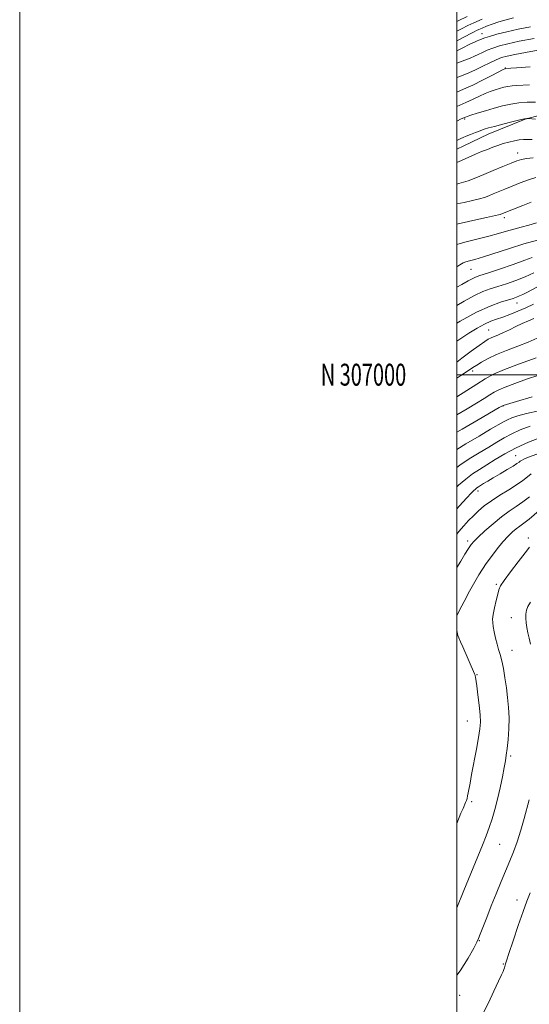
# Model space of a CAD drawing. Extents: x 2159800 to 2162700, y 304800 to 307700.
# Drawn here: x 2159800 to 2160033, y 306712 to 307162 of the extents above; entities that cross this region are included whole.
import ezdxf
from ezdxf.enums import TextEntityAlignment as Align

# ---------------------------------------------------------------- set-up
doc = ezdxf.new("R2010")
doc.units = 0
doc.header["$MEASUREMENT"] = 0
for name, color, linetype, lineweight in [('BREAKLINE DTM HARD', 7, 'Continuous', 0), ('CONTOUR INDEX', 41, 'Continuous', 13), ('CONTOUR INTERMEDIATE', 44, 'Continuous', 0), ('GRID LINE', 7, 'Continuous', 0), ('GRID TEXT', 7, 'Continuous', 0), ('SPOT ELEVATION DTM', 2, 'Continuous', 13)]:
    doc.layers.add(name, color=color, linetype=linetype, lineweight=lineweight)
doc.styles.add('Style-WORKING', font='WORKING.shx')

msp = doc.modelspace()

# ---------------------------------------------------------------- linework, layer by layer
at = {"layer": 'BREAKLINE DTM HARD'}
msp.add_polyline3d([(2160000, 307103.174, 1110.9), (2160003.19, 307104.72, 1110.9), (2160014.38, 307110.11, 1110.68), (2160031.33, 307116.95, 1110.1), (2160045.04, 307120.54, 1109.09), (2160061.99, 307123.04, 1107.79), (2160074.61, 307120.14, 1105.85)], dxfattribs=at)
at = {"layer": 'CONTOUR INDEX', "flags": 128}
for points, elevation in [([(2160035.373, 307153.885), (2160028.572, 307152.577), (2160023.317, 307151.45), (2160019.441, 307150.458), (2160016.452, 307149.493), (2160013.927, 307148.478), (2160011.731, 307147.4629), (2160009.8, 307146.528), (2160008.021, 307145.716), (2160006.097, 307144.916), (2160003.684, 307143.981), (2159999.9999, 307142.573)], 1100), ([(2160035.979, 307116.992), (2160032.667, 307117.301), (2160032.436, 307117.3089), (2160032.021, 307117.289), (2160030.957, 307117.114), (2160028.761, 307116.63), (2160025.199, 307115.75), (2160021.016, 307114.6719), (2160017.2051, 307113.661), (2160014.4879, 307112.911), (2160012.519, 307112.309), (2160010.683, 307111.668), (2160008.53, 307110.859), (2160006.275, 307109.978), (2160004.302, 307109.182), (2160002.877, 307108.578), (2160001.796, 307108.088), (2159999.9999, 307107.228)], 1110), ([(2160036.486, 307069.456), (2160032.915, 307068.435), (2160029.47, 307067.55), (2160026.112, 307066.668), (2160022.745, 307065.678), (2160019.042, 307064.567), (2160014.622, 307063.345), (2160003.73, 307060.643), (2159999.9999, 307059.59)], 1120), ([(2160035.079, 307032.277), (2160031.525, 307030.613), (2160027.877, 307029.018), (2160024.316, 307027.588), (2160021.054, 307026.383), (2160018.207, 307025.406), (2160015.513, 307024.418), (2160012.615, 307023.122), (2160009.236, 307021.29), (2160005.432, 307018.968), (2160001.34, 307016.269), (2159999.9999, 307015.34)], 1130), ([(2160034.4131, 306989.924), (2160027.224, 306987.769), (2160021.131, 306985.886), (2160019.43, 306984.907), (2160009.805, 306979.404), (2160002.394, 306975.083), (2159999.9999, 306973.624)], 1140), ([(2160033.946, 306954.606), (2160032.276, 306953.267), (2160030.1699, 306951.618), (2160027.359, 306949.636), (2160023.714, 306947.331), (2160019.67, 306944.839), (2160015.801, 306942.328), (2160012.556, 306939.932), (2160009.868, 306937.647), (2160007.546, 306935.4369), (2160005.4021, 306933.236), (2160003.268, 306930.877), (2160000.984, 306928.164), (2159999.9999, 306926.945)], 1150), ([(2160033.518, 306762.795), (2160032.022, 306759.036), (2160030.287, 306754.281), (2160028.053, 306747.832), (2160025.701, 306740.889), (2160023.7719, 306735.128), (2160022.663, 306731.778), (2160022.197, 306730.295), (2160022.051, 306729.688), (2160021.949, 306729.137), (2160021.801, 306728.49), (2160021.56, 306727.768), (2160021.152, 306726.88), (2160020.379, 306725.2981), (2160019.0121, 306722.384), (2160016.931, 306717.814), (2160014.449, 306712.52), (2160011.986, 306707.743)], 1160)]:
    msp.add_lwpolyline(points, dxfattribs=dict(at, elevation=elevation))
at = {"layer": 'CONTOUR INTERMEDIATE', "flags": 128}
for points, elevation in [([(2160004.742, 307163.8731), (2160000.8619, 307162.049), (2159999.9999, 307161.617)], 1092), ([(2160025.897, 307163.305), (2160022.52, 307162.407), (2160019.255, 307161.431), (2160016.235, 307160.414), (2160013.6099, 307159.447), (2160011.539, 307158.631), (2160010.092, 307158.029), (2160008.992, 307157.5259), (2160007.877, 307156.97), (2160006.333, 307156.172), (2160003.747, 307154.815), (2159999.9999, 307152.835)], 1096), ([(2160011.6021, 307162.682), (2160007.839, 307161.114), (2160004.98, 307159.808), (2160002.08, 307158.362), (2159999.9999, 307157.289)], 1094), ([(2160033.736, 307159.273), (2160028.132, 307158.134), (2160022.876, 307156.9289), (2160018.337, 307155.7831), (2160014.889, 307154.833), (2160012.766, 307154.18), (2160011.639, 307153.764), (2160010.551, 307153.268), (2160010.026, 307153.0499), (2160009.368, 307152.795), (2160008.35, 307152.385), (2160006.211, 307151.389), (2160002.056, 307149.3), (2159999.9999, 307148.233)], 1098), ([(2160037.185, 307148.487), (2160031.464, 307147.498), (2160026.519, 307146.574), (2160023.02, 307145.84), (2160020.454, 307145.117), (2160018.015, 307144.152), (2160015.089, 307142.776), (2160011.824, 307141.162), (2160008.563, 307139.567), (2160005.49, 307138.164), (2160002.167, 307136.782), (2159999.9999, 307135.942)], 1102), ([(2160033.5511, 307140.852), (2160027.27, 307140.419), (2160022.092, 307140.064), (2160022.036, 307140.048), (2160021.8819, 307139.982), (2160021.169, 307139.621), (2160016.044, 307136.963), (2160011.785, 307134.791), (2160007.267, 307132.575), (2160003.052, 307130.643), (2159999.9999, 307129.346)], 1104), ([(2160033.255, 307132.6241), (2160027.328, 307132.406), (2160025.3, 307132.252), (2160023.403, 307131.953), (2160021.509, 307131.52), (2160019.552, 307130.985), (2160017.475, 307130.367), (2160015.261, 307129.624), (2160012.901, 307128.7), (2160010.358, 307127.548), (2160007.471, 307126.17), (2160004.049, 307124.577), (2159999.9999, 307122.805)], 1106), ([(2160035.914, 307124.8019), (2160032.214, 307124.71), (2160028.398, 307124.4191), (2160024.657, 307123.831), (2160020.925, 307122.9761), (2160017.069, 307121.922), (2160013.068, 307120.752), (2160009.353, 307119.628), (2160006.464, 307118.727), (2160004.7729, 307118.174), (2160003.963, 307117.88), (2160002.049, 307117.032), (2159999.9999, 307116.091)], 1108), ([(2160034.412, 307107.715), (2160030.4671, 307107.667), (2160028.585, 307107.501), (2160026.332, 307107.0959), (2160023.819, 307106.489), (2160021.258, 307105.754), (2160018.808, 307104.947), (2160016.412, 307104.075), (2160013.96, 307103.128), (2160011.351, 307102.092), (2160008.539, 307100.93), (2160005.488, 307099.601), (2160002.17, 307098.098), (2159999.9999, 307097.163)], 1112), ([(2160034.936, 307099.217), (2160031.799, 307098.88), (2160029.529, 307098.472), (2160027.503, 307097.846), (2160024.87, 307096.818), (2160021.055, 307095.283), (2160016.5921, 307093.465), (2160012.296, 307091.668), (2160008.698, 307090.122), (2160005.201, 307088.763), (2160000.9261, 307087.451), (2159999.9999, 307087.227)], 1114), ([(2160036.081, 307090.298), (2160032.767, 307089.168), (2160029.02, 307087.746), (2160025.272, 307086.26), (2160021.889, 307084.905), (2160018.972, 307083.721), (2160016.556, 307082.712), (2160014.59, 307081.867), (2160012.679, 307081.124), (2160010.343, 307080.408), (2160007.205, 307079.649), (2160003.301, 307078.814), (2159999.9999, 307078.128)], 1116), ([(2160034.053, 307078.959), (2160030.125, 307077.467), (2160020.157, 307073.486), (2160019.76, 307073.364), (2160019.069, 307073.201), (2160013.567, 307072.014), (2160007.342, 307070.636), (2159999.9999, 307068.849)], 1118), ([(2160036.94, 307061.529), (2160030.715, 307059.856), (2160024.024, 307057.818), (2160012.1321, 307053.951), (2160008.271, 307052.777), (2160005.743, 307052.07), (2160004.1, 307051.599), (2160002.943, 307051.168), (2160002.074, 307050.725), (2160001.346, 307050.256), (2160000.489, 307049.675), (2159999.9999, 307049.379)], 1122), ([(2160034.518, 307053.57), (2160031.125, 307052.336), (2160025.747, 307050.462), (2160019.529, 307048.339), (2160014.075, 307046.502), (2160010.569, 307045.336), (2160008.522, 307044.609), (2160007.029, 307043.935), (2160005.211, 307042.942), (2160002.317, 307041.295), (2159999.9999, 307040.002)], 1124), ([(2160035.197, 307046.618), (2160031.206, 307044.849), (2160026.932, 307043.168), (2160022.667, 307041.654), (2160018.718, 307040.356), (2160015.252, 307039.249), (2160011.874, 307038.011), (2160008.045, 307036.248), (2160003.3809, 307033.694), (2159999.9999, 307031.713)], 1126), ([(2160036.938, 307040.212), (2160031.947, 307037.61), (2160030.185, 307036.722), (2160028.724, 307036.039), (2160027.358, 307035.483), (2160025.7101, 307034.921), (2160019.936, 307033.161), (2160015.225, 307031.414), (2160009.061, 307028.561), (2160001.552, 307024.447), (2159999.9999, 307023.528)], 1128), ([(2160035.196, 307025.691), (2160032.748, 307024.659), (2160029.963, 307023.414), (2160026.996, 307021.985), (2160024.05, 307020.528), (2160021.347, 307019.229), (2160019.059, 307018.228), (2160015.655, 307016.842), (2160014.344, 307016.197), (2160012.749, 307015.188), (2160010.279, 307013.422), (2160006.591, 307010.687), (2160002.307, 307007.494), (2159999.9999, 307005.793)], 1132), ([(2160036.787, 307016.734), (2160032.653, 307014.953), (2160027.836, 307013.051), (2160022.794, 307011.117), (2160018.1179, 307009.211), (2160014.281, 307007.401), (2160011.301, 307005.771), (2160009.079, 307004.408), (2160007.366, 307003.282), (2160005.296, 307001.889), (2160001.852, 306999.6079), (2159999.9999, 306998.402)], 1134), ([(2160036.257, 307007.692), (2160028.728, 307004.9619), (2160021.824, 307002.332), (2160016.8411, 307000.177), (2160013.023, 306998.15), (2160009.0991, 306995.725), (2159999.9999, 306989.906)], 1136), ([(2160037.492, 306999.762), (2160031.893, 306997.873), (2160026.545, 306995.989), (2160022.152, 306994.349), (2160019.173, 306993.097), (2160017.07, 306992.01), (2160015.055, 306990.772), (2160012.457, 306989.117), (2160009.062, 306986.989), (2160004.771, 306984.383), (2159999.9999, 306981.574)], 1138), ([(2160037.466, 306983.462), (2160031.916, 306982.256), (2160027.876, 306981.208), (2160025.116, 306980.28), (2160023.122, 306979.4), (2160021.337, 306978.444), (2160015.469, 306974.996), (2160010.198, 306971.933), (2160004.136, 306968.331), (2159999.9999, 306965.7061)], 1142), ([(2160033.515, 306976.371), (2160029.0081, 306974.694), (2160025.114, 306972.935), (2160021.675, 306971.101), (2160018.317, 306969.111), (2160014.613, 306966.864), (2160010.288, 306964.291), (2160005.685, 306961.47), (2160001.3, 306958.509), (2159999.9999, 306957.486)], 1144), ([(2160038.7899, 306971.466), (2160032.853, 306969.099), (2160027.106, 306966.471), (2160022.0131, 306963.758), (2160017.594, 306961.125), (2160013.756, 306958.731), (2160010.378, 306956.65), (2160007.235, 306954.608), (2160004.07, 306952.2459), (2160000.74, 306949.359), (2159999.9999, 306948.667)], 1146), ([(2160036.572, 306963.688), (2160032.8549, 306962.218), (2160030.623, 306961.2969), (2160029.537, 306960.782), (2160028.998, 306960.427), (2160028.448, 306959.997), (2160027.481, 306959.311), (2160025.732, 306958.2), (2160022.999, 306956.576), (2160019.749, 306954.681), (2160016.616, 306952.84), (2160014.109, 306951.319), (2160012.237, 306950.144), (2160009.933, 306948.679), (2160009.194, 306948.182), (2160008.476, 306947.614), (2160007.593, 306946.806), (2160006.393, 306945.6), (2160004.729, 306943.846), (2160002.548, 306941.488), (2159999.9999, 306938.673)], 1148), ([(2160033.215, 306944.128), (2160030.191, 306941.759), (2160027.13, 306939.626), (2160023.918, 306937.468), (2160020.4, 306934.916), (2160016.545, 306931.765), (2160012.813, 306928.473), (2160009.788, 306925.658), (2160007.854, 306923.724), (2160006.589, 306922.202), (2160005.372, 306920.406), (2160003.728, 306917.827), (2160001.773, 306914.675), (2159999.9999, 306911.72)], 1152), ([(2160040.02, 306939.858), (2160033.023, 306933.883), (2160030.627, 306931.996), (2160028.818, 306930.691), (2160027.2, 306929.507), (2160025.434, 306928.037), (2160023.412, 306926.088), (2160021.08, 306923.517), (2160018.452, 306920.293), (2160015.803, 306916.824), (2160013.472, 306913.626), (2160011.666, 306911.008), (2160010.062, 306908.445), (2160008.206, 306905.203), (2160005.813, 306900.849), (2160003.287, 306896.1461), (2160001.203, 306892.156), (2159999.9999, 306889.656)], 1154), ([(2160033.188, 306921.078), (2160031.193, 306918.385), (2160028.115, 306914.333), (2160024.609, 306909.7401), (2160021.655, 306905.788), (2160019.966, 306903.29), (2160019.188, 306901.576), (2160018.701, 306899.608), (2160018.028, 306896.658), (2160017.263, 306893.25), (2160016.646, 306890.222), (2160016.363, 306888.152), (2160016.398, 306886.588), (2160016.681, 306884.818), (2160017.147, 306882.333), (2160017.742, 306879.433), (2160018.417, 306876.622), (2160019.131, 306874.23), (2160019.86, 306871.899), (2160020.59, 306869.102), (2160021.306, 306865.458), (2160021.996, 306861.195), (2160022.651, 306856.688), (2160023.247, 306852.221), (2160023.694, 306847.703), (2160023.889, 306842.9509), (2160023.767, 306837.908), (2160023.43, 306833.034), (2160023.021, 306828.92), (2160022.637, 306825.902), (2160022.212, 306823.306), (2160021.631, 306820.209), (2160020.814, 306815.948), (2160019.797, 306810.91), (2160018.645, 306805.743), (2160017.416, 306800.976), (2160016.132, 306796.651), (2160014.807, 306792.692), (2160013.404, 306788.901), (2160011.693, 306784.594), (2160003.2631, 306763.965), (2159999.9999, 306755.906)], 1156), ([(2160033.654, 306895.934), (2160032.537, 306893.972), (2160031.87, 306892.172), (2160031.5781, 306890.393), (2160031.56, 306888.517), (2160031.73, 306886.454), (2160032.061, 306884.224), (2160032.538, 306881.8749), (2160033.134, 306879.4039), (2160033.773, 306876.6199)], 1158), ([(2159999.9999, 306882.848), (2160000.096, 306882.231), (2160000.254, 306881.328), (2160000.467, 306880.595), (2160000.889, 306879.544), (2160001.637, 306877.799), (2160002.673, 306875.4259), (2160008.131, 306863.154), (2160008.368, 306862.536), (2160008.4539, 306862.132), (2160008.547, 306861.487), (2160009.079, 306857.511), (2160009.611, 306853.44), (2160010.189, 306848.683), (2160010.631, 306844.279), (2160010.779, 306840.913), (2160010.572, 306837.839), (2160009.97, 306833.959), (2160008.985, 306828.5619), (2160006.782, 306817), (2160006.037, 306813.024), (2160005.222, 306808.573), (2160004.951, 306807.197), (2160004.687, 306806.079), (2160004.392, 306805.11), (2160004.023, 306804.16), (2160002.837, 306801.45), (2160001.902, 306799.244), (2159999.9999, 306794.651)], 1154), ([(2160033.163, 306805.39), (2160030.769, 306796.8311), (2160029.228, 306791.515), (2160027.571, 306786.207), (2160025.953, 306781.65), (2160024.29, 306777.4869), (2160020.288, 306767.997), (2160017.988, 306762.449), (2160015.717, 306756.857), (2160013.651, 306751.629), (2160010.668, 306743.896), (2160009.884, 306741.918), (2160009.1, 306740.224), (2160007.721, 306737.514), (2160005.25, 306732.891), (2160001.577, 306727.0731), (2159999.9999, 306725.171)], 1158)]:
    msp.add_lwpolyline(points, dxfattribs=dict(at, elevation=elevation))
at = {"layer": 'GRID LINE', "flags": 128}
for points in [[(2159800, 304800), (2162700, 304800), (2162700, 307700), (2159800, 307700), (2159800, 304800)], [(2160000, 305000), (2162500, 305000), (2162500, 307500), (2160000, 307500), (2160000, 305000)], [(2162500, 307000), (2160000, 307000)]]:
    msp.add_lwpolyline(points, dxfattribs=at)
at = {"layer": 'SPOT ELEVATION DTM'}
for p in [(2160011.5, 307156.1, 1097.25), (2160022.11, 307140.32, 1103.94), (2160003.54, 307117.03, 1108.2), (2160027.84, 307101.44, 1113.36), (2160021.69, 307071.92, 1118.41), (2160006.46, 307048.24, 1122.88), (2160027.47, 307032.87, 1128.67), (2160014.51, 307020.39, 1131.07), (2160007.21, 307001.62, 1134.4), (2160021.19, 306985.67, 1140.06), (2160026.87, 306962.93, 1147.14), (2160009.67, 306946.82, 1148.44), (2160004.89, 306923.87, 1151.57), (2160032.64, 306925.18, 1155.6), (2160018.11, 306903.98, 1155.8), (2160024.9, 306888.79, 1157.05), (2160025.22, 306873.83, 1156.76), (2160009.28, 306862.64, 1154.13), (2160004.78, 306841.53, 1153.05), (2160024.7, 306825.46, 1156.29), (2160006.75, 306804.54, 1154.34), (2160019.63, 306785.01, 1156.98), (2160027.56, 306759.6, 1159.42), (2160010.28, 306741.02, 1158.09), (2160021.3, 306730.28, 1159.89), (2160001.24, 306716, 1158.54)]:
    msp.add_point(p, dxfattribs=at)

# ---------------------------------------------------------------- texts
at = {"layer": 'GRID TEXT', "style": 'Style-WORKING', "width": 0.67}
msp.add_text('N 307000', height=10, dxfattribs=at).set_placement((2159976.8312, 307000), align=Align.MIDDLE_RIGHT)

doc.saveas('drawing.dxf')
